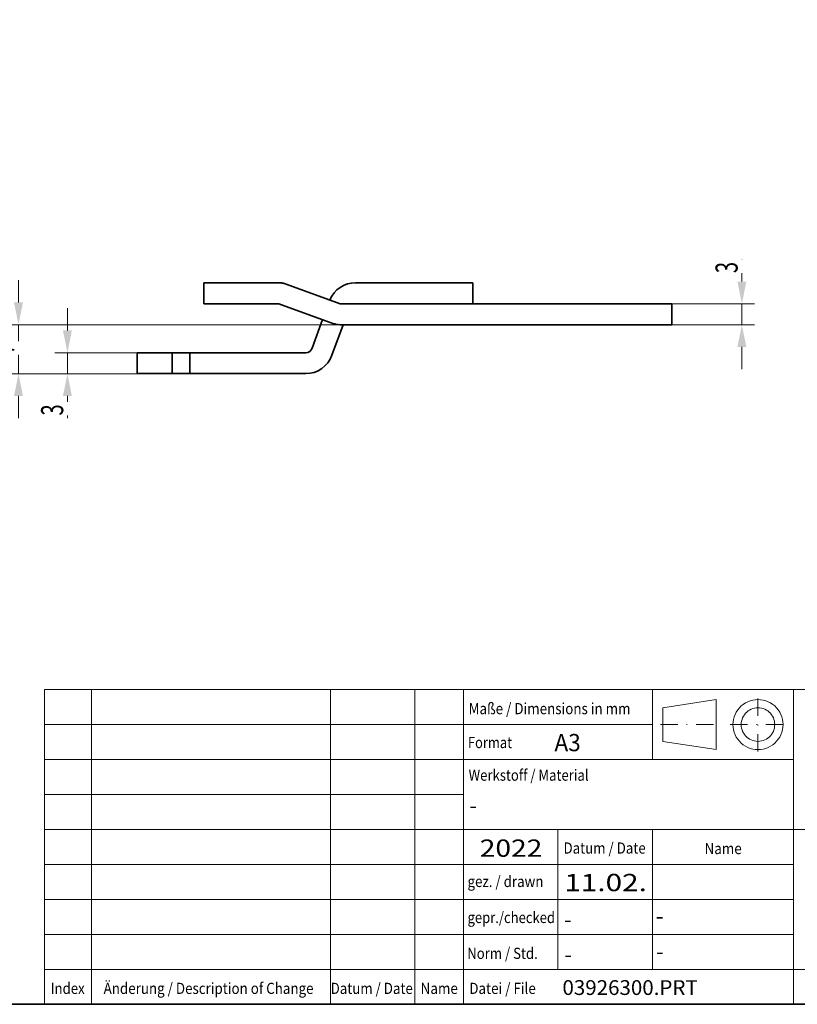
# Model space of a CAD drawing. Units: millimetres. Extents: x -44 to 254, y -90 to 330.
# Drawn here: x 60 to 171, y -85 to 56 of the extents above; entities that cross this region are included whole.
import ezdxf
from ezdxf.enums import TextEntityAlignment as Align

# ---------------------------------------------------------------- set-up
doc = ezdxf.new("R2010")
doc.units = ezdxf.units.MM
doc.header["$LTSCALE"] = 5
doc.linetypes.add('AUSGEZOGEN', pattern=[0])
doc.linetypes.add('DASHDOT', pattern=[1, 0.5, -0.25, 0, -0.25])
for name, color, linetype in [('BEMASS', 18, 'Continuous'), ('KONTUREN', 18, 'Continuous'), ('RAHMEN', 176, 'Continuous'), ('RAHMENSCHRIFT', 18, 'Continuous')]:
    doc.layers.add(name, color=color, linetype=linetype)
doc.styles.add('Arial', font='arial.ttf')
doc.dimstyles.new('ISO-25', dxfattribs={"dimtxt": 2.5, "dimasz": 2.5, "dimexe": 1.25, "dimexo": 0.625, "dimtad": 1, "dimtxsty": 'Standard', "dimcen": 2.5, "dimadec": 0, "dimazin": 0, "dimtfac": 1, "dimtmove": 0, "dimatfit": 3, "dimfxl": 1, "dimarcsym": 0})

# ---------------------------------------------------------------- blocks, each defined once
blk = doc.blocks.new('*D6')
at = {"layer": 'BEMASS', "linetype": 'AUSGEZOGEN', "lineweight": 18}
for points in [[(163.24, 15.18), (163.88, 18.36), (162.61, 18.36)], [(163.24, 12.18), (162.61, 9.01), (163.88, 9.01)]]:
    blk.add_hatch(color=1, dxfattribs=at).paths.add_polyline_path(points, flags=0)
at = {"layer": 'BEMASS', "color": 1, "linetype": 'AUSGEZOGEN', "lineweight": 18}
for p, q in [((163.24, 18.36), (163.24, 21.53)), ((153.24, 15.18), (165.06, 15.18)), ((163.24, 15.18), (163.24, 12.18)), ((153.24, 12.18), (165.06, 12.18)), ((163.24, 9.01), (163.24, 5.83))]:
    blk.add_line(p, q, dxfattribs=at)
at = {"color": 1, "linetype": 'AUSGEZOGEN', "lineweight": 18}
blk.add_wipeout([(163.6, 19.56), (163.6, 21.48), (158.52, 21.48), (158.52, 19.56)], dxfattribs=at).dxf.layer = 'BEMASS'
at = {"layer": 'BEMASS', "color": 1, "linetype": 'AUSGEZOGEN', "lineweight": 18, "style": 'Arial', "width": 0.649485}
blk.add_text('3', height=3.17, rotation=90, dxfattribs=at).set_placement((162.64, 19.56), (162.64, 21.16), align=Align.FIT)
blk = doc.blocks.new('*D7')
at = {"layer": 'BEMASS', "linetype": 'AUSGEZOGEN', "lineweight": 18}
for points in [[(59.76, 12.18), (60.39, 15.36), (59.12, 15.36)], [(59.76, 5.18), (59.12, 2.01), (60.39, 2.01)]]:
    blk.add_hatch(color=1, dxfattribs=at).paths.add_polyline_path(points, flags=0)
at = {"layer": 'BEMASS', "color": 1, "linetype": 'AUSGEZOGEN', "lineweight": 18}
for p, q in [((59.76, 15.36), (59.76, 18.53)), ((105.77, 12.18), (57.94, 12.18)), ((59.76, 12.18), (59.76, 5.18)), ((76.76, 5.18), (57.94, 5.18)), ((59.76, 2.01), (59.76, -1.17))]:
    blk.add_line(p, q, dxfattribs=at)
at = {"color": 1, "linetype": 'AUSGEZOGEN', "lineweight": 18}
blk.add_wipeout([(60.11, 7.88), (60.11, 9.8), (55.03, 9.8), (55.03, 7.88)], dxfattribs=at).dxf.layer = 'BEMASS'
at = {"layer": 'BEMASS', "color": 1, "linetype": 'AUSGEZOGEN', "lineweight": 18, "style": 'Arial', "width": 0.649485}
blk.add_text('7', height=3.17, rotation=90, dxfattribs=at).set_placement((59.16, 7.88), (59.16, 9.48), align=Align.FIT)
blk = doc.blocks.new('*D8')
at = {"layer": 'BEMASS', "linetype": 'AUSGEZOGEN', "lineweight": 18}
for points in [[(66.76, 8.18), (67.39, 11.36), (66.12, 11.36)], [(66.76, 5.18), (66.12, 2.01), (67.39, 2.01)]]:
    blk.add_hatch(color=1, dxfattribs=at).paths.add_polyline_path(points, flags=0)
at = {"layer": 'BEMASS', "color": 1, "linetype": 'AUSGEZOGEN', "lineweight": 18}
for p, q in [((66.76, 11.36), (66.76, 14.53)), ((76.76, 8.18), (64.94, 8.18)), ((66.76, 5.18), (66.76, 8.18)), ((76.76, 5.18), (64.94, 5.18)), ((66.76, 2.01), (66.76, -1.17))]:
    blk.add_line(p, q, dxfattribs=at)
at = {"color": 1, "linetype": 'AUSGEZOGEN', "lineweight": 18}
blk.add_wipeout([(67.11, -0.8), (67.11, 1.12), (62.03, 1.12), (62.03, -0.8)], dxfattribs=at).dxf.layer = 'BEMASS'
at = {"layer": 'BEMASS', "color": 1, "linetype": 'AUSGEZOGEN', "lineweight": 18, "style": 'Arial', "width": 0.649485}
blk.add_text('3', height=3.17, rotation=90, dxfattribs=at).set_placement((66.16, -0.8), (66.16, 0.8), align=Align.FIT)

msp = doc.modelspace()

# ---------------------------------------------------------------- linework, layer by layer
at = {"layer": 'KONTUREN', "color": 18, "linetype": 'AUSGEZOGEN', "lineweight": 35}
for p, q in [((97.004, 18.182), (86.256, 18.182)), ((86.256, 18.182), (86.256, 15.182)), ((105.774, 15.183), (98.03, 18.001)), ((124.756, 18.182), (107.986, 18.182)), ((124.756, 15.182), (124.756, 18.182)), ((86.256, 15.182), (97.004, 15.182)), ((97.004, 15.182), (104.748, 12.363)), ((153.244, 15.182), (105.774, 15.182)), ((153.244, 12.182), (153.244, 15.182)), ((103.264, 12.904), (101.785, 8.84)), ((103.264, 12.904), (101.785, 8.84)), ((104.604, 7.814), (106.194, 12.182)), ((105.774, 12.182), (153.244, 12.182)), ((76.756, 8.182), (76.756, 5.182)), ((76.756, 8.182), (76.756, 5.182)), ((100.846, 8.182), (76.756, 8.182)), ((81.756, 5.182), (81.756, 8.182)), ((84.256, 8.182), (84.256, 5.182)), ((78.708, 5.182), (76.756, 5.182)), ((100.846, 5.182), (76.756, 5.182)), ((78.883, 5.182), (78.737, 5.182)), ((79.071, 5.182), (78.927, 5.182)), ((79.236, 5.182), (79.124, 5.182)), ((79.418, 5.182), (79.295, 5.182)), ((79.615, 5.182), (79.482, 5.182)), ((79.822, 5.182), (79.683, 5.182)), ((79.893, 5.182), (79.978, 5.182)), ((80.256, 5.182), (80.187, 5.182)), ((80.474, 5.182), (80.329, 5.182)), ((80.618, 5.182), (80.546, 5.182)), ((80.828, 5.182), (80.689, 5.182)), ((81.093, 5.182), (81.04, 5.182)), ((81.332, 5.182), (81.156, 5.182)), ((81.756, 5.182), (82.256, 5.182)), ((83.756, 5.182), (84.255, 5.182))]:
    msp.add_line(p, q, dxfattribs=at)
for points in [[(97.134, 18.179), (97.096, 18.181), (97.06, 18.181), (97.004, 18.182)], [(97.263, 18.171), (97.232, 18.173), (97.189, 18.176), (97.136, 18.179)], [(97.393, 18.157), (97.377, 18.159), (97.283, 18.169), (97.269, 18.17)], [(97.754, 18.087), (97.66, 18.109), (97.654, 18.111), (97.58, 18.126), (97.566, 18.129), (97.525, 18.136), (97.471, 18.145), (97.406, 18.155), (97.397, 18.156)]]:
    msp.add_lwpolyline(points, dxfattribs=at)
for centre, radius, start, end in [((97.004, 15.182), 3, 70, 90), ((107.986, 14.182), 4, 90, 157.37523), ((107.986, 14.182), 4, 90, 157.37529), ((105.774, 15.183), 3.001, 250, 270), ((100.845, 9.182), 1, 270, 340), ((100.846, 9.182), 1, 270, 340), ((100.846, 9.182), 4, 270, 340)]:
    msp.add_arc(centre, radius, start, end, dxfattribs=at)
at = {"layer": 'RAHMEN', "color": 18, "linetype": 'AUSGEZOGEN', "lineweight": 18}
for p, q in [((248.5, -40), (63.5, -40)), ((63.5, -85), (63.5, -40)), ((70.226, -85), (70.226, -40)), ((104.413, -40), (104.413, -85)), ((116.436, -40), (116.436, -85)), ((123.436, -40), (123.436, -85)), ((150.436, -40), (150.436, -50)), ((170.636, -40), (170.636, -85)), ((151.948, -42.599), (159.549, -41.417)), ((159.549, -48.575), (159.549, -41.417)), ((163.448, -42.106), (163.158, -42.338)), ((163.759, -41.896), (163.448, -42.106)), ((164.093, -41.729), (163.759, -41.896)), ((164.441, -41.591), (164.093, -41.729)), ((164.803, -41.497), (164.441, -41.591)), ((165.172, -41.439), (164.803, -41.497)), ((165.549, -41.417), (165.172, -41.439)), ((165.926, -41.439), (165.549, -41.417)), ((166.296, -41.497), (165.926, -41.439)), ((166.658, -41.591), (166.296, -41.497)), ((167.006, -41.729), (166.658, -41.591)), ((167.339, -41.896), (167.006, -41.729)), ((167.651, -42.106), (167.339, -41.896)), ((167.941, -42.338), (167.651, -42.106)), ((151.948, -47.401), (151.948, -42.599)), ((162.281, -43.542), (162.143, -43.89)), ((162.448, -43.209), (162.281, -43.542)), ((162.658, -42.897), (162.448, -43.209)), ((162.89, -42.607), (162.658, -42.897)), ((163.158, -42.338), (162.89, -42.607)), ((163.607, -43.586), (163.47, -43.796)), ((163.767, -43.39), (163.607, -43.586)), ((163.941, -43.216), (163.767, -43.39)), ((164.136, -43.056), (163.941, -43.216)), ((164.346, -42.919), (164.136, -43.056)), ((164.571, -42.803), (164.346, -42.919)), ((164.81, -42.716), (164.571, -42.803)), ((165.049, -42.65), (164.81, -42.716)), ((165.296, -42.607), (165.049, -42.65)), ((165.549, -42.599), (165.296, -42.607)), ((165.803, -42.607), (165.549, -42.599)), ((166.049, -42.65), (165.803, -42.607)), ((166.288, -42.716), (166.049, -42.65)), ((166.527, -42.803), (166.288, -42.716)), ((166.752, -42.919), (166.527, -42.803)), ((166.962, -43.056), (166.752, -42.919)), ((167.158, -43.216), (166.962, -43.056)), ((167.332, -43.39), (167.158, -43.216)), ((167.491, -43.586), (167.332, -43.39)), ((167.629, -43.796), (167.491, -43.586)), ((168.209, -42.607), (167.941, -42.338)), ((168.441, -42.897), (168.209, -42.607)), ((168.651, -43.209), (168.441, -42.897)), ((168.817, -43.542), (168.651, -43.209)), ((168.955, -43.89), (168.817, -43.542)), ((150.436, -45), (63.5, -45)), ((161.991, -44.623), (161.97, -45)), ((161.97, -45), (161.991, -45.37)), ((162.049, -44.253), (161.991, -44.623)), ((162.143, -43.89), (162.049, -44.253)), ((163.165, -44.746), (163.151, -45)), ((163.151, -45), (163.165, -45.247)), ((163.201, -44.5), (163.165, -44.746)), ((163.267, -44.253), (163.201, -44.5)), ((163.354, -44.021), (163.267, -44.253)), ((163.47, -43.796), (163.354, -44.021)), ((167.745, -44.021), (167.629, -43.796)), ((167.832, -44.253), (167.745, -44.021)), ((167.897, -44.5), (167.832, -44.253)), ((167.933, -44.746), (167.897, -44.5)), ((167.948, -45), (167.933, -44.746)), ((167.933, -45.247), (167.948, -45)), ((169.049, -44.253), (168.955, -43.89)), ((169.107, -44.623), (169.049, -44.253)), ((169.129, -45), (169.107, -44.623)), ((169.107, -45.37), (169.129, -45)), ((161.991, -45.37), (162.049, -45.74)), ((162.049, -45.74), (162.143, -46.102)), ((162.143, -46.102), (162.281, -46.45)), ((162.281, -46.45), (162.448, -46.784)), ((163.165, -45.247), (163.201, -45.493)), ((163.201, -45.493), (163.267, -45.74)), ((163.267, -45.74), (163.354, -45.972)), ((163.354, -45.972), (163.47, -46.197)), ((163.47, -46.197), (163.607, -46.407)), ((163.607, -46.407), (163.767, -46.603)), ((167.332, -46.603), (167.491, -46.407)), ((167.491, -46.407), (167.629, -46.197)), ((167.629, -46.197), (167.745, -45.972)), ((167.745, -45.972), (167.832, -45.74)), ((167.832, -45.74), (167.897, -45.493)), ((167.897, -45.493), (167.933, -45.247)), ((168.651, -46.784), (168.817, -46.45)), ((168.817, -46.45), (168.955, -46.102)), ((168.955, -46.102), (169.049, -45.74)), ((169.049, -45.74), (169.107, -45.37)), ((159.549, -48.575), (151.948, -47.401)), ((162.448, -46.784), (162.658, -47.103)), ((162.658, -47.103), (162.89, -47.393)), ((162.89, -47.393), (163.158, -47.654)), ((163.158, -47.654), (163.448, -47.894)), ((163.767, -46.603), (163.941, -46.784)), ((163.941, -46.784), (164.136, -46.936)), ((164.136, -46.936), (164.346, -47.074)), ((164.346, -47.074), (164.571, -47.19)), ((164.571, -47.19), (164.81, -47.277)), ((164.81, -47.277), (165.049, -47.343)), ((165.049, -47.343), (165.296, -47.386)), ((165.296, -47.386), (165.549, -47.401)), ((165.549, -47.401), (165.803, -47.386)), ((165.803, -47.386), (166.049, -47.343)), ((166.049, -47.343), (166.288, -47.277)), ((166.288, -47.277), (166.527, -47.19)), ((166.527, -47.19), (166.752, -47.074)), ((166.752, -47.074), (166.962, -46.936)), ((166.962, -46.936), (167.158, -46.784)), ((167.158, -46.784), (167.332, -46.603)), ((167.651, -47.894), (167.941, -47.654)), ((167.941, -47.654), (168.209, -47.393)), ((168.209, -47.393), (168.441, -47.103)), ((168.441, -47.103), (168.651, -46.784)), ((163.448, -47.894), (163.759, -48.097)), ((163.759, -48.097), (164.093, -48.264)), ((164.093, -48.264), (164.441, -48.401)), ((164.441, -48.401), (164.803, -48.496)), ((164.803, -48.496), (165.172, -48.554)), ((165.172, -48.554), (165.549, -48.575)), ((165.549, -48.575), (165.926, -48.554)), ((165.926, -48.554), (166.296, -48.496)), ((166.296, -48.496), (166.658, -48.401)), ((166.658, -48.401), (167.006, -48.264)), ((167.006, -48.264), (167.339, -48.097)), ((167.339, -48.097), (167.651, -47.894)), ((170.636, -50), (63.5, -50)), ((123.436, -55), (63.5, -55)), ((248.5, -60), (63.5, -60)), ((136.936, -60), (136.936, -80)), ((150.436, -60), (150.436, -80)), ((170.636, -65), (63.5, -65)), ((170.636, -70), (63.5, -70)), ((170.636, -75), (63.5, -75)), ((248.5, -80), (63.5, -80))]:
    msp.add_line(p, q, dxfattribs=at)
at = {"layer": 'RAHMEN', "color": 16, "linetype": 'DASHDOT', "lineweight": 18}
for p, q in [((165.549, -48.866), (165.549, -41.047)), ((151.586, -45), (159.89, -45)), ((161.564, -45), (169.513, -45))]:
    msp.add_line(p, q, dxfattribs=at)

# ---------------------------------------------------------------- texts
at = {"layer": 'RAHMENSCHRIFT', "color": 18, "linetype": 'AUSGEZOGEN', "lineweight": 18, "style": 'Arial'}
for s, width, p, p2 in [('Maße / Dimensions in mm', 0.892635, (124.154, -43.514), (147.307, -43.514)), ('Format', 0.891993, (124.052, -48.363), (130.362, -48.363)), ('Werkstoff / Material', 0.89204, (124.151, -53.028), (141.311, -53.028)), ('Datum / Date', 0.893591, (137.729, -63.453), (149.486, -63.453)), ('Name', 0.893768, (157.9, -63.523), (163.224, -63.523)), ('gez. / drawn', 0.892674, (123.996, -68.229), (134.855, -68.229)), ('gepr./checked', 0.892095, (123.996, -73.383), (136.509, -73.383)), ('Norm / Std.', 0.892903, (123.954, -78.511), (134.039, -78.511)), ('Änderung / Description of Change', 0.892556, (71.938, -83.52), (101.964, -83.52)), ('Index', 0.892501, (64.355, -83.52), (69.23, -83.52)), ('Datum / Date', 0.893591, (104.413, -83.52), (116.17, -83.52)), ('Name', 0.893768, (117.288, -83.52), (122.612, -83.52)), ('Datei / File', 0.89207, (124.244, -83.52), (133.766, -83.52))]:
    msp.add_text(s, height=1.6, dxfattribs=dict(at, width=width)).set_placement(p, p2, align=Align.FIT)
at = {"layer": 'RAHMENSCHRIFT', "color": 5, "linetype": 'AUSGEZOGEN', "lineweight": 18, "style": 'Arial'}
for s, height, width, p, p2 in [('A3', 2.4694, 0.892501, (136.431, -48.809), (140.193, -48.809)), ('-', 2.117, 1.129032, (124.247, -57.649), (125.358, -57.649)), ('2022', 2.4694, 1.167526, (125.746, -63.902), (134.695, -63.902)), ('11.02.', 2.4694, 1.231959, (137.847, -68.823), (149.651, -68.823)), ('-', 2.117, 1.129032, (137.772, -73.937), (138.883, -73.937)), ('-', 2.117, 1.129032, (150.927, -73.447), (152.039, -73.447)), ('-', 2.117, 1.129032, (137.849, -78.941), (138.96, -78.941)), ('-', 2.117, 1.129032, (150.96, -78.522), (152.071, -78.522)), ('03926300.PRT', 2.11667, 0.974009, (137.578, -83.665), (156.933, -83.665))]:
    msp.add_text(s, height=height, dxfattribs=dict(at, width=width)).set_placement(p, p2, align=Align.FIT)

# ---------------------------------------------------------------- next in the draw order: dimensions: what is measured, and where the dimension line sits
at = {"layer": 'BEMASS', "color": 1, "linetype": 'AUSGEZOGEN', "lineweight": 18}
for base, p1, p2, picture, middle in [((163.244, 12.182), (153.244, 15.182), (153.244, 12.182), '*D6', (161.057, 20.359)), ((59.756, 5.182), (105.774, 12.182), (76.756, 5.182), '*D7', (57.568, 8.682))]:
    dim = msp.add_linear_dim(base=base, p1=p1, p2=p2, angle=270, dimstyle='ISO-25', override={"dimtxt": 3.175, "dimasz": 3.175, "dimexe": 2.267857, "dimgap": 0.453571, "dimtad": 1, "dimjust": 0, "dimdec": 2, "dimzin": 8, "dimpost": '<>', "dimtxsty": 'Arial', "dimsah": 1, "dimclrd": 1, "dimclre": 1, "dimclrt": 1, "dimadec": 2}, dxfattribs=at)
    dim.commit()
    dim.dimension.update_dxf_attribs({"geometry": picture, "text_midpoint": middle, "text_rotation": 90})

# ---------------------------------------------------------------- next in the draw order: dimensions: what is measured, and where the dimension line sits
dim = msp.add_linear_dim(base=(66.756, 8.182), p1=(76.756, 5.182), p2=(76.756, 8.182), angle=90, dimstyle='ISO-25', override={"dimtxt": 3.175, "dimasz": 3.175, "dimexe": 2.267857, "dimgap": 0.453571, "dimtad": 1, "dimjust": 0, "dimdec": 2, "dimzin": 8, "dimpost": '<>', "dimtxsty": 'Arial', "dimsah": 1, "dimclrd": 1, "dimclre": 1, "dimclrt": 1, "dimadec": 2}, dxfattribs=at)
dim.commit()
dim.dimension.update_dxf_attribs({"geometry": '*D8', "text_midpoint": (64.568, 0), "text_rotation": 90})

# ---------------------------------------------------------------- next in the draw order: linework, layer by layer
at = {"layer": 'RAHMEN', "color": 18, "linetype": 'AUSGEZOGEN', "lineweight": 35}
msp.add_lwpolyline([(-38.5, 315), (248.5, 315), (248.5, -85), (-38.5, -85)], close=True, dxfattribs=at)

doc.saveas('drawing.dxf')
